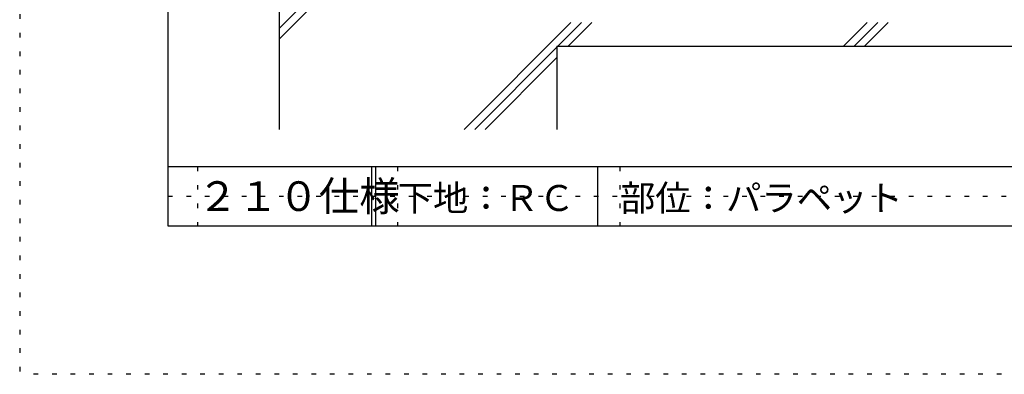
# Model space of a CAD drawing. Extents: x 566 to 1566, y 36 to 1466.
# Drawn here: x 566 to 1230, y 36 to 275 of the extents above; entities that cross this region are included whole.
import ezdxf

# ---------------------------------------------------------------- set-up
doc = ezdxf.new("R2010")
doc.units = 0
doc.header["$LTSCALE"] = 5
doc.header["$MEASUREMENT"] = 0
doc.linetypes.add('DOT', pattern=[2.5, 0.625, -1.875])
for name, color, linetype in [('_4-3_', 7, 'CONTINUOUS'), ('_4-4_', 7, 'CONTINUOUS'), ('_4-E_', 7, 'CONTINUOUS'), ('_F-2_', 7, 'CONTINUOUS'), ('_F-5_', 7, 'CONTINUOUS'), ('_F-7_', 7, 'CONTINUOUS'), ('_F-A_', 7, 'CONTINUOUS'), ('ADD_LINE', 7, 'CONTINUOUS')]:
    doc.layers.add(name, color=color, linetype=linetype)
doc.styles.get("Standard").update_dxf_attribs({"font": 'txt', "bigfont": 'bigfont.shx'})

msp = doc.modelspace()

# ---------------------------------------------------------------- linework, layer by layer
at = {"layer": '_4-3_', "color": 3, "linetype": 'Continuous'}
for q in [(1390.81, 256.68), (928.31, 200.73)]:
    msp.add_line((928.31, 256.68), q, dxfattribs=at)
at = {"layer": '_4-4_', "color": 2, "linetype": 'Continuous'}
msp.add_line((740.81, 700.73), (740.81, 200.73), dxfattribs=at)
at = {"layer": '_4-E_', "color": 4, "linetype": 'Continuous'}
for p, q in [((740.81, 268.63), (834.56, 362.38)), ((740.81, 261.56), (834.56, 355.31)), ((865.83, 200.73), (937.78, 272.67)), ((928.86, 256.68), (944.85, 272.67)), ((935.93, 256.68), (951.92, 272.67)), ((1121.79, 256.68), (1137.78, 272.67)), ((1128.86, 256.68), (1144.85, 272.67)), ((1135.93, 256.68), (1151.92, 272.67)), ((872.9, 200.73), (928.31, 256.13)), ((879.98, 200.73), (928.31, 249.06))]:
    msp.add_line(p, q, dxfattribs=at)
at = {"layer": '_F-2_', "color": 7, "linetype": 'Continuous'}
msp.add_line((955.81, 175.73), (955.81, 135.73), dxfattribs=at)
at = {"layer": '_F-5_', "color": 6, "linetype": 'Continuous'}
for p, q in [((665.81, 175.73), (1465.81, 175.73)), ((803.31, 175.73), (803.31, 135.73)), ((805.81, 175.73), (805.81, 135.73))]:
    msp.add_line(p, q, dxfattribs=at)
at = {"layer": '_F-7_', "color": 1, "linetype": 'Continuous'}
for p, q in [((665.81, 725.73), (665.81, 135.73)), ((665.81, 135.73), (1465.81, 135.73))]:
    msp.add_line(p, q, dxfattribs=at)
at = {"layer": 'ADD_LINE', "color": 136, "linetype": 'DOT'}
for p, q in [((565.81, 1465.73), (565.81, 35.73)), ((685.81, 175.73), (685.81, 135.73)), ((820.81, 175.73), (820.81, 135.73)), ((970.81, 175.73), (970.81, 135.73)), ((665.81, 155.73), (1465.81, 155.73)), ((1565.81, 35.73), (565.81, 35.73))]:
    msp.add_line(p, q, dxfattribs=at)

# ---------------------------------------------------------------- texts
at = {"layer": '_F-A_', "color": 7}
for s, height, p in [('２１０仕様', 20, (685.81, 145.73)), ('下地：ＲＣ', 17.5, (820.81, 145.73)), ('部位：パラペット', 17.5, (970.81, 145.73))]:
    msp.add_text(s, height=height, dxfattribs=at).set_placement(p)

doc.saveas('drawing.dxf')
